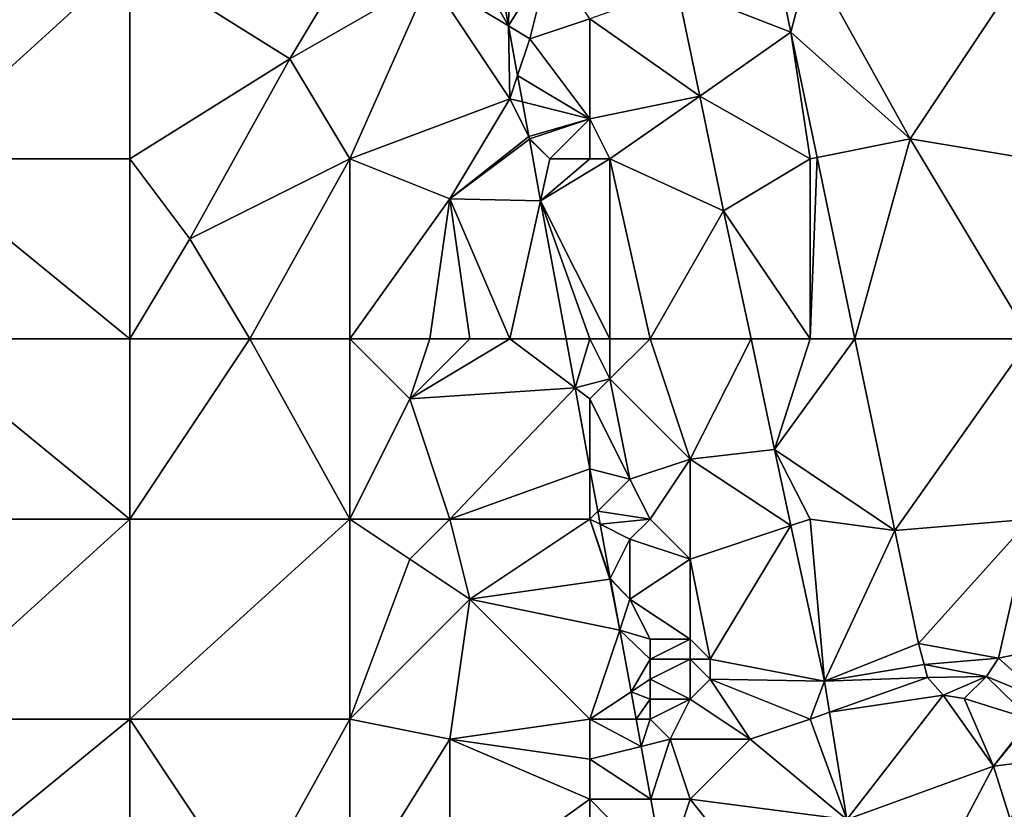
# Model space of a CAD drawing. Units: metres. Extents: x 73750 to 74375, y 348000 to 348500.
# Drawn here: x 73820 to 73869, y 348038 to 348078 of the extents above; entities that cross this region are included whole.
import ezdxf

# ---------------------------------------------------------------- set-up
doc = ezdxf.new("R2010")
doc.units = ezdxf.units.M
doc.layers.add('Terrain', color=15, linetype='Continuous')

msp = doc.modelspace()

# ---------------------------------------------------------------- linework, layer by layer
at = {"layer": 'Terrain'}
for points in [[(73814, 348081, 257.04), (73814, 348071, 257.05), (73825, 348081, 257.05), (73814, 348081, 257.04)], [(73825, 348081, 257.05), (73814, 348071, 257.05), (73825, 348071, 257.08), (73825, 348081, 257.05)], [(73825, 348081, 257.05), (73833, 348076, 257.21), (73836, 348081, 257.12), (73825, 348081, 257.05)], [(73825, 348081, 257.05), (73825, 348071, 257.08), (73833, 348076, 257.21), (73825, 348081, 257.05)], [(73833, 348076, 257.21), (73840, 348080, 257.14), (73836, 348081, 257.12), (73833, 348076, 257.21)], [(73842, 348081, 256.99), (73840, 348080, 257.14), (73843.926, 348077.644, 257.101), (73842, 348081, 256.99)], [(73842, 348081, 256.99), (73843.926, 348077.644, 257.101), (73843.308, 348081, 257.11), (73842, 348081, 256.99)], [(73844, 348081, 256.93), (73843.308, 348081, 257.11), (73843.926, 348077.644, 257.101), (73844, 348081, 256.93)], [(73844, 348081, 256.93), (73843.926, 348077.644, 257.101), (73846, 348081, 257.16), (73844, 348081, 256.93)], [(73846, 348081, 257.16), (73843.926, 348077.644, 257.101), (73845, 348077, 257.1), (73846, 348081, 257.16)], [(73848, 348078, 257.26), (73846, 348081, 257.16), (73845, 348077, 257.1), (73848, 348078, 257.26)], [(73857.474, 348080.063, 257.182), (73858.046, 348077.321, 257.167), (73859, 348081, 257.22), (73857.474, 348080.063, 257.182)], [(73858.046, 348077.321, 257.167), (73864, 348072, 257.08), (73859, 348081, 257.22), (73858.046, 348077.321, 257.167)], [(73859, 348081, 257.22), (73864, 348072, 257.08), (73870, 348081, 257.2), (73859, 348081, 257.22)], [(73864, 348072, 257.08), (73870, 348071, 257.18), (73870, 348081, 257.2), (73864, 348072, 257.08)], [(73833, 348076, 257.21), (73836, 348071, 257.11), (73840, 348080, 257.14), (73833, 348076, 257.21)], [(73840, 348080, 257.14), (73836, 348071, 257.11), (73844, 348074, 256.97), (73840, 348080, 257.14)], [(73840, 348080, 257.14), (73844, 348074, 256.97), (73843.926, 348077.644, 257.101), (73840, 348080, 257.14)], [(73852.357, 348079.545, 257.146), (73858.046, 348077.321, 257.167), (73857.474, 348080.063, 257.182), (73852.357, 348079.545, 257.146)], [(73848, 348078, 257.26), (73853.484, 348074.134, 257.15), (73852.357, 348079.545, 257.146), (73848, 348078, 257.26)], [(73853.484, 348074.134, 257.15), (73858.046, 348077.321, 257.167), (73852.357, 348079.545, 257.146), (73853.484, 348074.134, 257.15)], [(73848, 348078, 257.26), (73845, 348077, 257.1), (73848, 348073, 257.25), (73848, 348078, 257.26)], [(73848, 348078, 257.26), (73848, 348073, 257.25), (73853.484, 348074.134, 257.15), (73848, 348078, 257.26)], [(73845, 348077, 257.1), (73843.926, 348077.644, 257.101), (73844.385, 348075.154, 257.095), (73845, 348077, 257.1)], [(73844, 348074, 256.97), (73844.385, 348075.154, 257.095), (73843.926, 348077.644, 257.101), (73844, 348074, 256.97)], [(73848, 348073, 257.25), (73845, 348077, 257.1), (73844.385, 348075.154, 257.095), (73848, 348073, 257.25)], [(73853.484, 348074.134, 257.15), (73859, 348071, 257.2), (73858.046, 348077.321, 257.167), (73853.484, 348074.134, 257.15)], [(73858.046, 348077.321, 257.167), (73859, 348071, 257.2), (73859.349, 348071.07, 257.132), (73858.046, 348077.321, 257.167)], [(73858.046, 348077.321, 257.167), (73859.349, 348071.07, 257.132), (73864, 348072, 257.08), (73858.046, 348077.321, 257.167)], [(73833, 348076, 257.21), (73825, 348071, 257.08), (73828, 348067, 257.06), (73833, 348076, 257.21)], [(73833, 348076, 257.21), (73828, 348067, 257.06), (73836, 348071, 257.11), (73833, 348076, 257.21)], [(73844, 348074, 256.97), (73844.626, 348073.844, 257.092), (73844.385, 348075.154, 257.095), (73844, 348074, 256.97)], [(73848, 348073, 257.25), (73844.385, 348075.154, 257.095), (73844.626, 348073.844, 257.092), (73848, 348073, 257.25)], [(73844, 348074, 256.97), (73836, 348071, 257.11), (73841, 348069, 256.86), (73844, 348074, 256.97)], [(73844, 348074, 256.97), (73841, 348069, 256.86), (73844.945, 348072.11, 257.087), (73844, 348074, 256.97)], [(73844, 348074, 256.97), (73844.945, 348072.11, 257.087), (73844.626, 348073.844, 257.092), (73844, 348074, 256.97)], [(73848, 348073, 257.25), (73849, 348071, 257.2), (73853.484, 348074.134, 257.15), (73848, 348073, 257.25)], [(73853.484, 348074.134, 257.15), (73849, 348071, 257.2), (73854.68, 348068.395, 257.154), (73853.484, 348074.134, 257.15)], [(73853.484, 348074.134, 257.15), (73854.68, 348068.395, 257.154), (73859, 348071, 257.2), (73853.484, 348074.134, 257.15)], [(73848, 348073, 257.25), (73844.626, 348073.844, 257.092), (73844.945, 348072.11, 257.087), (73848, 348073, 257.25)], [(73848, 348073, 257.25), (73844.945, 348072.11, 257.087), (73845, 348072, 256.84), (73848, 348073, 257.25)], [(73848, 348073, 257.25), (73845, 348072, 256.84), (73846, 348071, 256.8), (73848, 348073, 257.25)], [(73848, 348073, 257.25), (73846, 348071, 256.8), (73848, 348071, 257.07), (73848, 348073, 257.25)], [(73848, 348073, 257.25), (73848, 348071, 257.07), (73849, 348071, 257.2), (73848, 348073, 257.25)], [(73844.945, 348072.11, 257.087), (73841, 348069, 256.86), (73844.97, 348071.977, 257.087), (73844.945, 348072.11, 257.087)], [(73845, 348072, 256.84), (73844.945, 348072.11, 257.087), (73844.97, 348071.977, 257.087), (73845, 348072, 256.84)], [(73844.97, 348071.977, 257.087), (73841, 348069, 256.86), (73845.535, 348068.907, 257.079), (73844.97, 348071.977, 257.087)], [(73845, 348072, 256.84), (73844.97, 348071.977, 257.087), (73846, 348071, 256.8), (73845, 348072, 256.84)], [(73844.97, 348071.977, 257.087), (73845.535, 348068.907, 257.079), (73846, 348071, 256.8), (73844.97, 348071.977, 257.087)], [(73861.239, 348062, 257.081), (73864, 348072, 257.08), (73859.349, 348071.07, 257.132), (73861.239, 348062, 257.081)], [(73861.239, 348062, 257.081), (73870, 348062, 257.11), (73864, 348072, 257.08), (73861.239, 348062, 257.081)], [(73870, 348062, 257.11), (73870, 348071, 257.18), (73864, 348072, 257.08), (73870, 348062, 257.11)], [(73859, 348062, 257.22), (73861.239, 348062, 257.081), (73859.349, 348071.07, 257.132), (73859, 348062, 257.22)], [(73859, 348062, 257.22), (73859.349, 348071.07, 257.132), (73859, 348071, 257.2), (73859, 348062, 257.22)], [(73814, 348062, 257.07), (73825, 348062, 257.08), (73814, 348071, 257.05), (73814, 348062, 257.07)], [(73825, 348062, 257.08), (73825, 348071, 257.08), (73814, 348071, 257.05), (73825, 348062, 257.08)], [(73825, 348062, 257.08), (73828, 348067, 257.06), (73825, 348071, 257.08), (73825, 348062, 257.08)], [(73831, 348062, 257.27), (73836, 348071, 257.11), (73828, 348067, 257.06), (73831, 348062, 257.27)], [(73831, 348062, 257.27), (73836, 348062, 257.24), (73836, 348071, 257.11), (73831, 348062, 257.27)], [(73836, 348062, 257.24), (73841, 348069, 256.86), (73836, 348071, 257.11), (73836, 348062, 257.24)], [(73849, 348062, 256.97), (73849, 348071, 257.2), (73845.535, 348068.907, 257.079), (73849, 348062, 256.97)], [(73848, 348071, 257.07), (73846, 348071, 256.8), (73845.535, 348068.907, 257.079), (73848, 348071, 257.07)], [(73848, 348071, 257.07), (73845.535, 348068.907, 257.079), (73849, 348071, 257.2), (73848, 348071, 257.07)], [(73849, 348062, 256.97), (73851, 348062, 257.24), (73849, 348071, 257.2), (73849, 348062, 256.97)], [(73851, 348062, 257.24), (73854.68, 348068.395, 257.154), (73849, 348071, 257.2), (73851, 348062, 257.24)], [(73859, 348062, 257.22), (73859, 348071, 257.2), (73854.68, 348068.395, 257.154), (73859, 348062, 257.22)], [(73836, 348062, 257.24), (73840, 348062, 257), (73841, 348069, 256.86), (73836, 348062, 257.24)], [(73840, 348062, 257), (73842, 348062, 256.79), (73841, 348069, 256.86), (73840, 348062, 257)], [(73842, 348062, 256.79), (73844, 348062, 256.65), (73841, 348069, 256.86), (73842, 348062, 256.79)], [(73844, 348062, 256.65), (73845.535, 348068.907, 257.079), (73841, 348069, 256.86), (73844, 348062, 256.65)], [(73844, 348062, 256.65), (73846.807, 348062, 257.061), (73845.535, 348068.907, 257.079), (73844, 348062, 256.65)], [(73848, 348062, 256.83), (73845.535, 348068.907, 257.079), (73846.807, 348062, 257.061), (73848, 348062, 256.83)], [(73848, 348062, 256.83), (73849, 348062, 256.97), (73845.535, 348068.907, 257.079), (73848, 348062, 256.83)], [(73851, 348062, 257.24), (73856.048, 348062, 257.148), (73854.68, 348068.395, 257.154), (73851, 348062, 257.24)], [(73856.048, 348062, 257.148), (73859, 348062, 257.22), (73854.68, 348068.395, 257.154), (73856.048, 348062, 257.148)], [(73825, 348062, 257.08), (73831, 348062, 257.27), (73828, 348067, 257.06), (73825, 348062, 257.08)], [(73814, 348053, 257.09), (73825, 348053, 257.17), (73814, 348062, 257.07), (73814, 348053, 257.09)], [(73825, 348053, 257.17), (73825, 348062, 257.08), (73814, 348062, 257.07), (73825, 348053, 257.17)], [(73825, 348053, 257.17), (73836, 348053, 257.25), (73831, 348062, 257.27), (73825, 348053, 257.17)], [(73825, 348053, 257.17), (73831, 348062, 257.27), (73825, 348062, 257.08), (73825, 348053, 257.17)], [(73831, 348062, 257.27), (73836, 348053, 257.25), (73836, 348062, 257.24), (73831, 348062, 257.27)], [(73836, 348053, 257.25), (73839, 348059, 257.17), (73836, 348062, 257.24), (73836, 348053, 257.25)], [(73836, 348062, 257.24), (73839, 348059, 257.17), (73840, 348062, 257), (73836, 348062, 257.24)], [(73840, 348062, 257), (73839, 348059, 257.17), (73842, 348062, 256.79), (73840, 348062, 257)], [(73842, 348062, 256.79), (73839, 348059, 257.17), (73844, 348062, 256.65), (73842, 348062, 256.79)], [(73844, 348062, 256.65), (73839, 348059, 257.17), (73847.256, 348059.558, 257.055), (73844, 348062, 256.65)], [(73844, 348062, 256.65), (73847.256, 348059.558, 257.055), (73846.807, 348062, 257.061), (73844, 348062, 256.65)], [(73848, 348062, 256.83), (73846.807, 348062, 257.061), (73847.256, 348059.558, 257.055), (73848, 348062, 256.83)], [(73848, 348062, 256.83), (73847.256, 348059.558, 257.055), (73849, 348060, 256.84), (73848, 348062, 256.83)], [(73848, 348062, 256.83), (73849, 348060, 256.84), (73849, 348062, 256.97), (73848, 348062, 256.83)], [(73849, 348062, 256.97), (73849, 348060, 256.84), (73851, 348062, 257.24), (73849, 348062, 256.97)], [(73851, 348062, 257.24), (73849, 348060, 256.84), (73853, 348056, 257.21), (73851, 348062, 257.24)], [(73851, 348062, 257.24), (73853, 348056, 257.21), (73856.048, 348062, 257.148), (73851, 348062, 257.24)], [(73853, 348056, 257.21), (73857.23, 348056.472, 257.142), (73856.048, 348062, 257.148), (73853, 348056, 257.21)], [(73856.048, 348062, 257.148), (73857.23, 348056.472, 257.142), (73859, 348062, 257.22), (73856.048, 348062, 257.148)], [(73857.23, 348056.472, 257.142), (73863.234, 348052.429, 257.028), (73861.239, 348062, 257.081), (73857.23, 348056.472, 257.142)], [(73857.23, 348056.472, 257.142), (73861.239, 348062, 257.081), (73859, 348062, 257.22), (73857.23, 348056.472, 257.142)], [(73863.234, 348052.429, 257.028), (73870, 348062, 257.11), (73861.239, 348062, 257.081), (73863.234, 348052.429, 257.028)], [(73863.234, 348052.429, 257.028), (73870, 348053, 257.08), (73870, 348062, 257.11), (73863.234, 348052.429, 257.028)], [(73849, 348060, 256.84), (73847.256, 348059.558, 257.055), (73848, 348059, 256.64), (73849, 348060, 256.84)], [(73849, 348060, 256.84), (73848, 348059, 256.64), (73850, 348055, 257.03), (73849, 348060, 256.84)], [(73849, 348060, 256.84), (73850, 348055, 257.03), (73853, 348056, 257.21), (73849, 348060, 256.84)], [(73841, 348053, 256.9), (73847.256, 348059.558, 257.055), (73839, 348059, 257.17), (73841, 348053, 256.9)], [(73841, 348053, 256.9), (73848, 348055.518, 257.044), (73847.256, 348059.558, 257.055), (73841, 348053, 256.9)], [(73848, 348059, 256.64), (73847.256, 348059.558, 257.055), (73848, 348055.518, 257.044), (73848, 348059, 256.64)], [(73836, 348053, 257.25), (73841, 348053, 256.9), (73839, 348059, 257.17), (73836, 348053, 257.25)], [(73848, 348059, 256.64), (73848, 348055.518, 257.044), (73850, 348055, 257.03), (73848, 348059, 256.64)], [(73858.044, 348052.681, 257.099), (73857.23, 348056.472, 257.142), (73853, 348056, 257.21), (73858.044, 348052.681, 257.099)], [(73858.044, 348052.681, 257.099), (73859, 348053, 257.19), (73857.23, 348056.472, 257.142), (73858.044, 348052.681, 257.099)], [(73857.23, 348056.472, 257.142), (73859, 348053, 257.19), (73863.234, 348052.429, 257.028), (73857.23, 348056.472, 257.142)], [(73851, 348053, 257.05), (73853, 348056, 257.21), (73850, 348055, 257.03), (73851, 348053, 257.05)], [(73851, 348053, 257.05), (73853, 348051, 257.17), (73853, 348056, 257.21), (73851, 348053, 257.05)], [(73853, 348051, 257.17), (73858.044, 348052.681, 257.099), (73853, 348056, 257.21), (73853, 348051, 257.17)], [(73848, 348053, 256.83), (73848, 348055.518, 257.044), (73841, 348053, 256.9), (73848, 348053, 256.83)], [(73848, 348053, 256.83), (73848.392, 348053.392, 257.039), (73848, 348055.518, 257.044), (73848, 348053, 256.83)], [(73850, 348055, 257.03), (73848, 348055.518, 257.044), (73848.392, 348053.392, 257.039), (73850, 348055, 257.03)], [(73851, 348053, 257.05), (73850, 348055, 257.03), (73848.392, 348053.392, 257.039), (73851, 348053, 257.05)], [(73848, 348053, 256.83), (73848.511, 348052.745, 257.037), (73848.392, 348053.392, 257.039), (73848, 348053, 256.83)], [(73851, 348053, 257.05), (73848.392, 348053.392, 257.039), (73848.511, 348052.745, 257.037), (73851, 348053, 257.05)], [(73814, 348053, 257.09), (73814, 348043, 257.13), (73825, 348053, 257.17), (73814, 348053, 257.09)], [(73825, 348053, 257.17), (73814, 348043, 257.13), (73825, 348043, 257.18), (73825, 348053, 257.17)], [(73825, 348043, 257.18), (73836, 348043, 257.16), (73836, 348053, 257.25), (73825, 348043, 257.18)], [(73825, 348053, 257.17), (73825, 348043, 257.18), (73836, 348053, 257.25), (73825, 348053, 257.17)], [(73836, 348053, 257.25), (73839, 348051, 257.13), (73841, 348053, 256.9), (73836, 348053, 257.25)], [(73836, 348053, 257.25), (73836, 348043, 257.16), (73839, 348051, 257.13), (73836, 348053, 257.25)], [(73841, 348053, 256.9), (73839, 348051, 257.13), (73842, 348049, 256.98), (73841, 348053, 256.9)], [(73848, 348053, 256.83), (73841, 348053, 256.9), (73842, 348049, 256.98), (73848, 348053, 256.83)], [(73848, 348053, 256.83), (73842, 348049, 256.98), (73849, 348050, 256.82), (73848, 348053, 256.83)], [(73848, 348053, 256.83), (73849, 348050, 256.82), (73849.012, 348050.023, 257.03), (73848, 348053, 256.83)], [(73848, 348053, 256.83), (73849.012, 348050.023, 257.03), (73848.511, 348052.745, 257.037), (73848, 348053, 256.83)], [(73851, 348053, 257.05), (73848.511, 348052.745, 257.037), (73850, 348052, 256.9), (73851, 348053, 257.05)], [(73851, 348053, 257.05), (73850, 348052, 256.9), (73853, 348051, 257.17), (73851, 348053, 257.05)], [(73858.044, 348052.681, 257.099), (73859.716, 348044.898, 257.012), (73859, 348053, 257.19), (73858.044, 348052.681, 257.099)], [(73859, 348053, 257.19), (73859.716, 348044.898, 257.012), (73863.234, 348052.429, 257.028), (73859, 348053, 257.19)], [(73863.234, 348052.429, 257.028), (73864.412, 348046.777, 256.996), (73870, 348053, 257.08), (73863.234, 348052.429, 257.028)], [(73864.412, 348046.777, 256.996), (73868.413, 348046.053, 256.882), (73870, 348053, 257.08), (73864.412, 348046.777, 256.996)], [(73868.413, 348046.053, 256.882), (73873, 348047, 257.02), (73870, 348053, 257.08), (73868.413, 348046.053, 256.882)], [(73850, 348052, 256.9), (73848.511, 348052.745, 257.037), (73849.012, 348050.023, 257.03), (73850, 348052, 256.9)], [(73853, 348051, 257.17), (73854, 348046, 257.17), (73858.044, 348052.681, 257.099), (73853, 348051, 257.17)], [(73854, 348046, 257.17), (73859.716, 348044.898, 257.012), (73858.044, 348052.681, 257.099), (73854, 348046, 257.17)], [(73859.716, 348044.898, 257.012), (73864.412, 348046.777, 256.996), (73863.234, 348052.429, 257.028), (73859.716, 348044.898, 257.012)], [(73850, 348052, 256.9), (73849.012, 348050.023, 257.03), (73850, 348049, 256.83), (73850, 348052, 256.9)], [(73850, 348052, 256.9), (73850, 348049, 256.83), (73853, 348051, 257.17), (73850, 348052, 256.9)], [(73839, 348051, 257.13), (73836, 348043, 257.16), (73842, 348049, 256.98), (73839, 348051, 257.13)], [(73853, 348051, 257.17), (73850, 348049, 256.83), (73853, 348047, 257.06), (73853, 348051, 257.17)], [(73853, 348051, 257.17), (73853, 348047, 257.06), (73854, 348046, 257.17), (73853, 348051, 257.17)], [(73849, 348050, 256.82), (73842, 348049, 256.98), (73849.485, 348047.454, 257.024), (73849, 348050, 256.82)], [(73849, 348050, 256.82), (73849.02, 348049.98, 257.03), (73849.012, 348050.023, 257.03), (73849, 348050, 256.82)], [(73849, 348050, 256.82), (73849.485, 348047.454, 257.024), (73849.02, 348049.98, 257.03), (73849, 348050, 256.82)], [(73850, 348049, 256.83), (73849.012, 348050.023, 257.03), (73849.02, 348049.98, 257.03), (73850, 348049, 256.83)], [(73850, 348049, 256.83), (73849.02, 348049.98, 257.03), (73849.485, 348047.454, 257.024), (73850, 348049, 256.83)], [(73842, 348049, 256.98), (73836, 348043, 257.16), (73841, 348042, 257.05), (73842, 348049, 256.98)], [(73842, 348049, 256.98), (73841, 348042, 257.05), (73848, 348043, 257.07), (73842, 348049, 256.98)], [(73849.485, 348047.454, 257.024), (73842, 348049, 256.98), (73848, 348043, 257.07), (73849.485, 348047.454, 257.024)], [(73850, 348049, 256.83), (73849.485, 348047.454, 257.024), (73851, 348047, 256.75), (73850, 348049, 256.83)], [(73850, 348049, 256.83), (73851, 348047, 256.75), (73853, 348047, 257.06), (73850, 348049, 256.83)], [(73849.485, 348047.454, 257.024), (73848, 348043, 257.07), (73850.053, 348044.369, 257.016), (73849.485, 348047.454, 257.024)], [(73851, 348047, 256.75), (73849.485, 348047.454, 257.024), (73851, 348046, 256.76), (73851, 348047, 256.75)], [(73851, 348046, 256.76), (73849.485, 348047.454, 257.024), (73850.053, 348044.369, 257.016), (73851, 348046, 256.76)], [(73851, 348047, 256.75), (73851, 348046, 256.76), (73853, 348047, 257.06), (73851, 348047, 256.75)], [(73853, 348047, 257.06), (73851, 348046, 256.76), (73853, 348046, 257.04), (73853, 348047, 257.06)], [(73853, 348047, 257.06), (73853, 348046, 257.04), (73854, 348046, 257.17), (73853, 348047, 257.06)], [(73868.413, 348046.053, 256.882), (73870.807, 348043.909, 256.862), (73873, 348047, 257.02), (73868.413, 348046.053, 256.882)], [(73859.716, 348044.898, 257.012), (73864.696, 348045.727, 256.952), (73864.412, 348046.777, 256.996), (73859.716, 348044.898, 257.012)], [(73864.412, 348046.777, 256.996), (73864.696, 348045.727, 256.952), (73868.413, 348046.053, 256.882), (73864.412, 348046.777, 256.996)], [(73851, 348046, 256.76), (73850.053, 348044.369, 257.016), (73851, 348045, 256.84), (73851, 348046, 256.76)], [(73851, 348046, 256.76), (73851, 348045, 256.84), (73853, 348046, 257.04), (73851, 348046, 256.76)], [(73853, 348046, 257.04), (73851, 348045, 256.84), (73853, 348044, 257.16), (73853, 348046, 257.04)], [(73853, 348046, 257.04), (73853, 348044, 257.16), (73854, 348045, 257.18), (73853, 348046, 257.04)], [(73853, 348046, 257.04), (73854, 348045, 257.18), (73854, 348046, 257.17), (73853, 348046, 257.04)], [(73854, 348046, 257.17), (73854, 348045, 257.18), (73859.716, 348044.898, 257.012), (73854, 348046, 257.17)], [(73864.696, 348045.727, 256.952), (73867.821, 348045.142, 256.906), (73868.413, 348046.053, 256.882), (73864.696, 348045.727, 256.952)], [(73867.821, 348045.142, 256.906), (73870.807, 348043.909, 256.862), (73868.413, 348046.053, 256.882), (73867.821, 348045.142, 256.906)], [(73859.716, 348044.898, 257.012), (73864.868, 348045.093, 256.925), (73864.696, 348045.727, 256.952), (73859.716, 348044.898, 257.012)], [(73864.696, 348045.727, 256.952), (73864.868, 348045.093, 256.925), (73867.821, 348045.142, 256.906), (73864.696, 348045.727, 256.952)], [(73851, 348045, 256.84), (73850.053, 348044.369, 257.016), (73851, 348044, 257), (73851, 348045, 256.84)], [(73851, 348045, 256.84), (73851, 348044, 257), (73853, 348044, 257.16), (73851, 348045, 256.84)], [(73854, 348045, 257.18), (73853, 348044, 257.16), (73856, 348042, 257.07), (73854, 348045, 257.18)], [(73854, 348045, 257.18), (73856, 348042, 257.07), (73859, 348043, 257.11), (73854, 348045, 257.18)], [(73854, 348045, 257.18), (73859, 348043, 257.11), (73859.716, 348044.898, 257.012), (73854, 348045, 257.18)], [(73859.716, 348044.898, 257.012), (73859.968, 348043.345, 257.014), (73864.868, 348045.093, 256.925), (73859.716, 348044.898, 257.012)], [(73864.868, 348045.093, 256.925), (73859.968, 348043.345, 257.014), (73865.646, 348044.2, 256.882), (73864.868, 348045.093, 256.925)], [(73864.868, 348045.093, 256.925), (73865.646, 348044.2, 256.882), (73867.821, 348045.142, 256.906), (73864.868, 348045.093, 256.925)], [(73865.646, 348044.2, 256.882), (73866.704, 348044.028, 256.866), (73867.821, 348045.142, 256.906), (73865.646, 348044.2, 256.882)], [(73866.704, 348044.028, 256.866), (73870, 348043, 257), (73867.821, 348045.142, 256.906), (73866.704, 348044.028, 256.866)], [(73867.821, 348045.142, 256.906), (73870, 348043, 257), (73870.807, 348043.909, 256.862), (73867.821, 348045.142, 256.906)], [(73859.716, 348044.898, 257.012), (73859, 348043, 257.11), (73859.968, 348043.345, 257.014), (73859.716, 348044.898, 257.012)], [(73850.053, 348044.369, 257.016), (73848, 348043, 257.07), (73850.305, 348043, 257.012), (73850.053, 348044.369, 257.016)], [(73851, 348044, 257), (73850.053, 348044.369, 257.016), (73850.305, 348043, 257.012), (73851, 348044, 257)], [(73851, 348044, 257), (73850.305, 348043, 257.012), (73851, 348043, 257.13), (73851, 348044, 257)], [(73851, 348044, 257), (73851, 348043, 257.13), (73853, 348044, 257.16), (73851, 348044, 257)], [(73853, 348044, 257.16), (73851, 348043, 257.13), (73852, 348042, 257.28), (73853, 348044, 257.16)], [(73853, 348044, 257.16), (73852, 348042, 257.28), (73856, 348042, 257.07), (73853, 348044, 257.16)], [(73865.646, 348044.2, 256.882), (73859.968, 348043.345, 257.014), (73860.838, 348037.998, 257.02), (73865.646, 348044.2, 256.882)], [(73865.646, 348044.2, 256.882), (73860.838, 348037.998, 257.02), (73868.161, 348040.649, 256.925), (73865.646, 348044.2, 256.882)], [(73865.646, 348044.2, 256.882), (73868.161, 348040.649, 256.925), (73866.704, 348044.028, 256.866), (73865.646, 348044.2, 256.882)], [(73866.704, 348044.028, 256.866), (73868.161, 348040.649, 256.925), (73870, 348043, 257), (73866.704, 348044.028, 256.866)], [(73814, 348043, 257.13), (73814, 348034, 257.13), (73825, 348043, 257.18), (73814, 348043, 257.13)], [(73825, 348043, 257.18), (73814, 348034, 257.13), (73825, 348034, 257.2), (73825, 348043, 257.18)], [(73825, 348043, 257.18), (73825, 348034, 257.2), (73831, 348034, 257.38), (73825, 348043, 257.18)], [(73825, 348043, 257.18), (73831, 348034, 257.38), (73836, 348043, 257.16), (73825, 348043, 257.18)], [(73831, 348034, 257.38), (73836, 348034, 257.31), (73836, 348043, 257.16), (73831, 348034, 257.38)], [(73836, 348043, 257.16), (73836, 348034, 257.31), (73841, 348042, 257.05), (73836, 348043, 257.16)], [(73848, 348043, 257.07), (73841, 348042, 257.05), (73848, 348041, 257.17), (73848, 348043, 257.07)], [(73848, 348043, 257.07), (73848, 348041, 257.17), (73850.555, 348041.639, 257.009), (73848, 348043, 257.07)], [(73848, 348043, 257.07), (73850.555, 348041.639, 257.009), (73850.305, 348043, 257.012), (73848, 348043, 257.07)], [(73851, 348043, 257.13), (73850.305, 348043, 257.012), (73850.555, 348041.639, 257.009), (73851, 348043, 257.13)], [(73851, 348043, 257.13), (73850.555, 348041.639, 257.009), (73852, 348042, 257.28), (73851, 348043, 257.13)], [(73856, 348042, 257.07), (73860.838, 348037.998, 257.02), (73859, 348043, 257.11), (73856, 348042, 257.07)], [(73859, 348043, 257.11), (73860.838, 348037.998, 257.02), (73859.968, 348043.345, 257.014), (73859, 348043, 257.11)], [(73868.161, 348040.649, 256.925), (73870.026, 348042.947, 256.881), (73870, 348043, 257), (73868.161, 348040.649, 256.925)], [(73868.161, 348040.649, 256.925), (73871, 348041, 257.03), (73870.026, 348042.947, 256.881), (73868.161, 348040.649, 256.925)], [(73841, 348042, 257.05), (73836, 348034, 257.31), (73841, 348034, 257.08), (73841, 348042, 257.05)], [(73848, 348041, 257.17), (73841, 348042, 257.05), (73848, 348039, 257.03), (73848, 348041, 257.17)], [(73848, 348039, 257.03), (73841, 348042, 257.05), (73841, 348034, 257.08), (73848, 348039, 257.03)], [(73848, 348041, 257.17), (73851.041, 348039, 257.002), (73850.555, 348041.639, 257.009), (73848, 348041, 257.17)], [(73852, 348042, 257.28), (73850.555, 348041.639, 257.009), (73851.041, 348039, 257.002), (73852, 348042, 257.28)], [(73852, 348042, 257.28), (73851.041, 348039, 257.002), (73853, 348039, 257.1), (73852, 348042, 257.28)], [(73852, 348042, 257.28), (73853, 348039, 257.1), (73856, 348042, 257.07), (73852, 348042, 257.28)], [(73856, 348042, 257.07), (73853, 348039, 257.1), (73860.838, 348037.998, 257.02), (73856, 348042, 257.07)], [(73848, 348041, 257.17), (73848, 348039, 257.03), (73851.041, 348039, 257.002), (73848, 348041, 257.17)], [(73860.838, 348037.998, 257.02), (73866.124, 348036.75, 256.925), (73868.161, 348040.649, 256.925), (73860.838, 348037.998, 257.02)], [(73869, 348038, 257.02), (73868.161, 348040.649, 256.925), (73866.124, 348036.75, 256.925), (73869, 348038, 257.02)], [(73869, 348038, 257.02), (73871, 348041, 257.03), (73868.161, 348040.649, 256.925), (73869, 348038, 257.02)], [(73848, 348039, 257.03), (73841, 348034, 257.08), (73848, 348034, 257.03), (73848, 348039, 257.03)], [(73848, 348039, 257.03), (73851.743, 348035.189, 256.992), (73851.041, 348039, 257.002), (73848, 348039, 257.03)], [(73848, 348039, 257.03), (73848, 348034, 257.03), (73851.743, 348035.189, 256.992), (73848, 348039, 257.03)], [(73853, 348039, 257.1), (73851.041, 348039, 257.002), (73851.743, 348035.189, 256.992), (73853, 348039, 257.1)], [(73853, 348039, 257.1), (73851.743, 348035.189, 256.992), (73857, 348034, 257.23), (73853, 348039, 257.1)], [(73853, 348039, 257.1), (73857, 348034, 257.23), (73860.838, 348037.998, 257.02), (73853, 348039, 257.1)]]:
    msp.add_3dface(points, dxfattribs=at)

doc.saveas('drawing.dxf')
